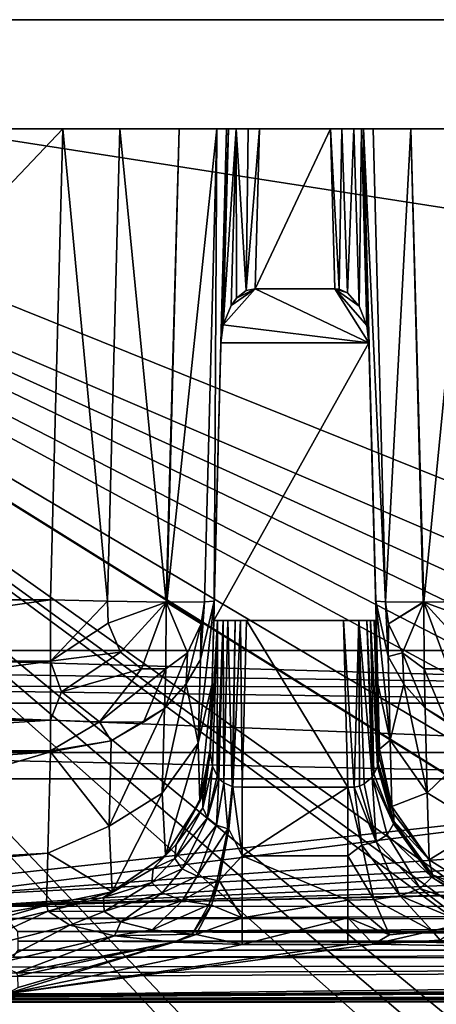
# Model space of a CAD drawing. Extents: x -300 to 300, y -89 to 0.
# Drawn here: x -292 to -288, y -9 to 0 of the extents above; entities that cross this region are included whole.
import ezdxf

# ---------------------------------------------------------------- set-up
doc = ezdxf.new("R2010")
doc.units = 0
doc.header["$MEASUREMENT"] = 0
doc.layers.add('L2', color=7, linetype='Continuous')

msp = doc.modelspace()

# ---------------------------------------------------------------- linework, layer by layer
at = {"layer": 'L2', "color": 7}
for points in [[(-299.0986, 0.000005, -35.13123), (-284.1454, -8.070941, -33.7555), (-285.6212, -8.404429, -33.69866)], [(-247.9888, 0.000005, -35.13123), (-247.9888, -7.954354, -33.77534), (-299.0986, 0.000005, -35.13123)], [(-299.0986, 0.000005, -35.13123), (-247.9888, -7.954354, -33.77534), (-282.539, -7.954354, -33.77537)], [(-299.0986, 0.000005, -35.13123), (-282.539, -7.954354, -33.77537), (-284.1454, -8.070941, -33.7555)], [(-288.1981, -9.669508, -33.48302), (-289.291, -10.59278, -33.32564), (-299.0986, 0.000005, -35.13123)], [(-299.0986, 0.000005, -35.13123), (-289.291, -10.59278, -33.32564), (-290.2089, -11.66939, -33.14213)], [(-285.6212, -8.404429, -33.69866), (-286.8748, -8.891756, -33.61559), (-299.0986, 0.000005, -35.13123)], [(-299.0986, 0.000005, -35.13123), (-286.8748, -8.891756, -33.61559), (-286.9816, -8.943523, -33.60676)], [(-299.0986, 0.000005, -35.13123), (-286.9816, -8.943523, -33.60676), (-288.1981, -9.669508, -33.48302)], [(-290.2089, -11.66939, -33.14213), (-290.9957, -12.96845, -32.9207), (-299.0986, 0.000005, -35.13123)], [(-299.0986, 0.000005, -35.13123), (-290.9957, -12.96845, -32.9207), (-291.2164, -13.43923, -32.84045)], [(-299.0986, 0.000005, -35.13123), (-291.2164, -13.43923, -32.84045), (-291.5812, -14.40486, -32.67585)], [(-291.5812, -14.40486, -32.67585), (-291.8802, -15.53663, -32.48294), (-299.0986, 0.000005, -35.13123)], [(-299.0986, 0.000005, -35.13123), (-291.8802, -15.53663, -32.48294), (-291.976, -16.05731, -32.39419)], [(-299.0838, 0.000005, 0.039224), (-247.9888, -0.000025, -34.13123), (-299.0986, 0.000005, -35.13123)], [(-299.0986, 0.000005, -35.13123), (-247.9888, -0.000025, -34.13123), (-247.9888, 0.000005, -35.13123)], [(-290.3314, -11.4127, 0.039224), (-289.3615, -10.25372, 0.039224), (-299.0838, 0.000005, 0.039224)], [(-289.3615, -10.25372, 0.039224), (-288.2224, -9.272809, 0.039224), (-299.0838, 0.000005, 0.039224)], [(-299.0838, 0.000005, 0.039224), (-288.2224, -9.272809, 0.039224), (-288.0068, -9.119953, 0.039224)], [(-299.0838, 0.000005, 0.039224), (-288.0068, -9.119953, 0.039224), (-287.0532, -8.542145, 0.039224)], [(-287.0532, -8.542145, 0.039224), (-286.1014, -8.101786, 0.039224), (-299.0838, 0.000005, 0.039224)], [(-299.0838, 0.000005, 0.039224), (-286.1014, -8.101786, 0.039224), (-285.6861, -7.945622, 0.039224)], [(-299.0838, 0.000005, 0.039224), (-285.6861, -7.945622, 0.039224), (-284.3409, -7.571573, 0.039224)], [(-281.9839, -7.332022, 0.039225), (-247.9888, 0.000005, 0.039224), (-299.0838, 0.000005, 0.039224)], [(-281.9839, -7.332022, 0.039225), (-299.0838, 0.000005, 0.039224), (-282.9214, -7.368768, 0.039224)], [(-282.9214, -7.368768, 0.039224), (-299.0838, 0.000005, 0.039224), (-284.3409, -7.571573, 0.039224)], [(-291.7233, -14.29545, 0.039224), (-291.6232, -13.97758, 0.039224), (-299.0838, 0.000005, 0.039224)], [(-299.0838, 0.000005, 0.039224), (-291.6232, -13.97758, 0.039224), (-291.0677, -12.63919, 0.039224)], [(-299.0838, 0.000005, 0.039224), (-291.0677, -12.63919, 0.039224), (-290.3314, -11.4127, 0.039224)], [(-299.0838, 0.000005, 0.039224), (-291.9765, -15.33401, 0.039224), (-291.7233, -14.29545, 0.039224)], [(-292.5826, -74.30735, 0.039224), (-289.672, -46.15238, 0.039224), (-299.0838, 0.000005, 0.039224)], [(-299.0838, 0.000005, 0.039224), (-289.672, -46.15238, 0.039224), (-292.1291, -18.56479, 0.039224)], [(-247.9888, 0.000005, 0.039224), (-246.6159, 0.000005, -33.57347), (-299.0838, 0.000005, 0.039224)], [(-299.0838, 0.000005, 0.039224), (-246.6159, 0.000005, -33.57347), (-246.769, 0.000005, -33.68888)], [(-299.0838, 0.000005, 0.039224), (-246.769, 0.000005, -33.68888), (-246.8534, 0.000005, -33.75241)], [(-246.8534, 0.000005, -33.75241), (-246.9874, 0.000005, -33.85355), (-299.0838, 0.000005, 0.039224)], [(-299.0838, 0.000005, 0.039224), (-246.9874, 0.000005, -33.85355), (-247.6488, 0.000005, -34.09877)], [(-299.0838, 0.000005, 0.039224), (-247.6488, 0.000005, -34.09877), (-247.9888, -0.000025, -34.13123)], [(-291.5259, -1.000012, -2.460776), (-295.9967, -1.000012, -2.460776), (-297.5002, -1.000012, -3.958752)], [(-290.0263, -1.000012, -3.960346), (-291.5259, -1.000012, -2.460776), (-297.5002, -1.000012, -3.958752)], [(-290.0263, -1.000012, -3.960346), (-297.5002, -1.000012, -3.958752), (-290.0263, -1.000012, -6.708674)], [(-290.0263, -1.000012, -6.708674), (-297.5002, -1.000012, -3.958752), (-297.5002, -1.000012, -10.97672)], [(-290.0263, -1.000012, -6.708674), (-297.5002, -1.000012, -10.97672), (-290.0081, -1.000012, -6.811474)], [(-290.0081, -1.000012, -6.811474), (-297.5002, -1.000012, -10.97672), (-297.4063, -1.000012, -11.49813)], [(-290.0081, -1.000012, -6.811474), (-297.4063, -1.000012, -11.49813), (-296.5074, -1.000012, -12.38509)], [(-295.9977, -1.000012, -12.47381), (-289.9376, -1.000012, -6.921535), (-296.5074, -1.000012, -12.38509)], [(-296.5074, -1.000012, -12.38509), (-289.9376, -1.000012, -6.921535), (-290.0081, -1.000012, -6.811474)], [(-295.5986, -5.773808, -31.65335), (-284.1449, -5.773808, -31.65335), (-296.0163, -1.000012, -32.46078)], [(-296.0163, -1.000012, -32.46078), (-284.1449, -5.773808, -31.65335), (-284.02, -1.000012, -32.46078)], [(-284.02, -1.000012, -32.46078), (-293.6893, -1.000012, -25.00829), (-296.0163, -1.000012, -32.46078)], [(-295.9977, -1.000012, -12.47381), (-293.7933, -1.000012, -12.47382), (-289.9376, -1.000012, -6.921535)], [(-291.5259, -1.000012, -2.460776), (-295.6196, -5.311097, -2.536026), (-295.9967, -1.000012, -2.460776)], [(-291.6389, -5.311097, -2.536026), (-295.6196, -5.311097, -2.536026), (-291.5259, -1.000012, -2.460776)], [(-289.9376, -1.000012, -6.921535), (-293.7933, -1.000012, -12.47382), (-293.6903, -1.000012, -12.49134)], [(-289.9376, -1.000012, -6.921535), (-293.6903, -1.000012, -12.49134), (-289.8269, -1.000012, -6.991234)], [(-289.8269, -1.000012, -6.991234), (-293.6903, -1.000012, -12.49134), (-293.5796, -1.000012, -12.56109)], [(-284.02, -1.000012, -32.46078), (-293.5787, -1.000012, -24.93797), (-293.6893, -1.000012, -25.00829)], [(-293.5787, -1.000012, -13.63797), (-293.5796, -1.000012, -23.86104), (-282.4388, -1.000012, -28.57978)], [(-293.5095, -1.000012, -12.67119), (-288.8609, -1.000012, -6.920223), (-293.5796, -1.000012, -12.56109)], [(-293.5796, -1.000012, -12.56109), (-288.8609, -1.000012, -6.920223), (-288.971, -1.000012, -6.990585)], [(-293.5796, -1.000012, -12.56109), (-288.971, -1.000012, -6.990585), (-289.074, -1.000012, -7.008727)], [(-289.8269, -1.000012, -6.991234), (-293.5796, -1.000012, -12.56109), (-289.7244, -1.000012, -7.00872)], [(-289.7244, -1.000012, -7.00872), (-293.5796, -1.000012, -12.56109), (-289.074, -1.000012, -7.008727)], [(-293.5796, -1.000012, -23.86104), (-293.5095, -1.000012, -23.97109), (-282.4388, -1.000012, -28.57978)], [(-293.5787, -1.000012, -13.63797), (-282.4388, -1.000012, -28.57978), (-282.3291, -1.000012, -28.50941)], [(-283.5098, -1.000012, -32.36996), (-293.5787, -1.000012, -24.93797), (-284.02, -1.000012, -32.46078)], [(-282.3291, -1.000012, -28.50941), (-282.2261, -1.000012, -28.49127), (-293.5787, -1.000012, -13.63797)], [(-293.5787, -1.000012, -13.63797), (-282.2261, -1.000012, -28.49127), (-275.776, -1.000012, -28.49127)], [(-293.5787, -1.000012, -13.63797), (-275.776, -1.000012, -28.49127), (-293.5091, -1.000012, -13.52731)], [(-282.5261, -1.000012, -30.94609), (-293.5091, -1.000012, -24.82731), (-293.5787, -1.000012, -24.93797)], [(-282.5261, -1.000012, -30.94609), (-293.5787, -1.000012, -24.93797), (-282.6157, -1.000012, -31.46345)], [(-282.6157, -1.000012, -31.46345), (-293.5787, -1.000012, -24.93797), (-283.5098, -1.000012, -32.36996)], [(-282.4388, -1.000012, -28.57978), (-293.5095, -1.000012, -23.97109), (-293.4914, -1.000012, -24.07388)], [(-293.4914, -1.000012, -12.77402), (-288.8609, -1.000012, -6.920223), (-293.5095, -1.000012, -12.67119)], [(-293.5091, -1.000012, -13.52731), (-275.776, -1.000012, -28.49127), (-264.421, -1.000012, -23.86203)], [(-293.5091, -1.000012, -13.52731), (-264.421, -1.000012, -23.86203), (-293.4914, -1.000012, -13.42418)], [(-282.5261, -1.000012, -28.79308), (-293.4914, -1.000012, -24.72419), (-293.5091, -1.000012, -24.82731)], [(-282.5261, -1.000012, -28.79308), (-293.5091, -1.000012, -24.82731), (-282.5261, -1.000012, -30.94609)], [(-293.4914, -1.000012, -13.42418), (-264.421, -1.000012, -23.86203), (-293.4914, -1.000012, -12.77402)], [(-282.4388, -1.000012, -28.57978), (-293.4914, -1.000012, -24.07388), (-282.5084, -1.000012, -28.69022)], [(-282.5084, -1.000012, -28.69022), (-293.4914, -1.000012, -24.07388), (-293.4914, -1.000012, -24.72419)], [(-282.5084, -1.000012, -28.69022), (-293.4914, -1.000012, -24.72419), (-282.5261, -1.000012, -28.79308)], [(-264.421, -1.000012, -23.86203), (-288.8609, -1.000012, -6.920223), (-293.4914, -1.000012, -12.77402)], [(-291.6389, -5.311097, -2.536026), (-291.5259, -1.000012, -2.460776), (-291.1173, -5.323107, -2.630013)], [(-291.1173, -5.323107, -2.630013), (-291.5259, -1.000012, -2.460776), (-291.0038, -1.000012, -2.554553)], [(-290.1149, -1.000012, -3.45156), (-291.0038, -1.000012, -2.554553), (-291.5259, -1.000012, -2.460776)], [(-290.1149, -1.000012, -3.45156), (-291.5259, -1.000012, -2.460776), (-290.0263, -1.000012, -3.960346)], [(-291.1173, -5.323107, -2.630013), (-291.0038, -1.000012, -2.554553), (-290.5789, -5.331183, -2.975541)], [(-290.5789, -5.331183, -2.975541), (-291.0038, -1.000012, -2.554553), (-290.4606, -1.000012, -2.904955)], [(-290.4606, -1.000012, -2.904955), (-291.0038, -1.000012, -2.554553), (-290.1149, -1.000012, -3.45156)], [(-290.5789, -5.331183, -2.975541), (-290.4606, -1.000012, -2.904955), (-290.5737, -5.331213, -2.980557)], [(-290.5737, -5.331213, -2.980557), (-290.4606, -1.000012, -2.904955), (-290.1149, -1.000012, -3.45156)], [(-290.5737, -5.331213, -2.980557), (-290.1149, -1.000012, -3.45156), (-290.2284, -5.330736, -3.527153)], [(-290.2284, -5.330736, -3.527153), (-290.1149, -1.000012, -3.45156), (-290.1393, -5.32418, -4.035799)], [(-290.1149, -1.000012, -3.45156), (-290.0263, -1.000012, -3.960346), (-290.1393, -5.32418, -4.035799)], [(-290.0263, -1.000012, -3.960346), (-290.0773, -2.956892, -6.725862), (-290.1393, -5.32418, -4.035799)], [(-290.0263, -1.000012, -3.960346), (-290.0263, -1.000012, -6.708674), (-290.0773, -2.956892, -6.725862)], [(-290.0081, -1.000012, -6.811474), (-290.0568, -2.794767, -6.822809), (-290.0773, -2.956892, -6.725862)], [(-290.0081, -1.000012, -6.811474), (-290.0773, -2.956892, -6.725862), (-290.0263, -1.000012, -6.708674)], [(-289.9376, -1.000012, -6.921535), (-290.0568, -2.794767, -6.822809), (-290.0081, -1.000012, -6.811474)], [(-289.9376, -1.000012, -6.921535), (-289.9848, -2.615626, -6.930901), (-290.0568, -2.794767, -6.822809)], [(-289.9376, -1.000012, -6.921535), (-289.9357, -2.550388, -6.97032), (-289.9848, -2.615626, -6.930901)], [(-289.8474, -2.480502, -7.010092), (-289.9357, -2.550388, -6.97032), (-289.9376, -1.000012, -6.921535)], [(-289.9376, -1.000012, -6.921535), (-289.8269, -1.000012, -6.991234), (-289.8474, -2.480502, -7.010092)], [(-289.8474, -2.480502, -7.010092), (-289.8269, -1.000012, -6.991234), (-289.7244, -1.000012, -7.00872)], [(-289.8474, -2.480502, -7.010092), (-289.7244, -1.000012, -7.00872), (-289.7645, -2.46417, -7.021504)], [(-289.0354, -2.46417, -7.021504), (-289.7645, -2.46417, -7.021504), (-289.074, -1.000012, -7.008727)], [(-289.074, -1.000012, -7.008727), (-289.7645, -2.46417, -7.021504), (-289.7244, -1.000012, -7.00872)], [(-289.0354, -2.46417, -7.021504), (-289.074, -1.000012, -7.008727), (-288.9939, -2.467806, -7.018645)], [(-288.9939, -2.467806, -7.018645), (-289.074, -1.000012, -7.008727), (-288.971, -1.000012, -6.990585)], [(-288.9939, -2.467806, -7.018645), (-288.971, -1.000012, -6.990585), (-288.92, -2.499605, -6.99908)], [(-288.92, -2.499605, -6.99908), (-288.971, -1.000012, -6.990585), (-288.8609, -1.000012, -6.920223)], [(-288.92, -2.499605, -6.99908), (-288.8609, -1.000012, -6.920223), (-288.8113, -2.622391, -6.926766)], [(-288.8113, -2.622391, -6.926766), (-288.8609, -1.000012, -6.920223), (-288.7912, -1.000012, -6.809777)], [(-264.421, -1.000012, -23.86203), (-288.7912, -1.000012, -6.809777), (-288.8609, -1.000012, -6.920223)], [(-288.8113, -2.622391, -6.926766), (-288.7912, -1.000012, -6.809777), (-288.7426, -2.798999, -6.820297)], [(-288.7426, -2.798999, -6.820297), (-288.7912, -1.000012, -6.809777), (-288.7736, -1.000012, -6.706912)], [(-288.7736, -1.000012, -6.706912), (-288.7912, -1.000012, -6.809777), (-264.421, -1.000012, -23.86203)], [(-288.7426, -2.798999, -6.820297), (-288.7736, -1.000012, -6.706912), (-288.7226, -2.956892, -6.725862)], [(-288.6606, -5.32418, -4.035798), (-288.7226, -2.956892, -6.725862), (-288.7736, -1.000012, -3.96035)], [(-288.7736, -1.000012, -3.96035), (-288.7226, -2.956892, -6.725862), (-288.7736, -1.000012, -6.706912)], [(-288.5714, -5.330736, -3.527157), (-288.6606, -5.32418, -4.035798), (-288.7736, -1.000012, -3.96035)], [(-288.7736, -1.000012, -3.96035), (-288.6849, -1.000012, -3.451564), (-288.5714, -5.330736, -3.527157)], [(-288.7736, -1.000012, -3.96035), (-288.7736, -1.000012, -6.706912), (-264.421, -1.000012, -23.86203)], [(-288.7736, -1.000012, -3.96035), (-264.421, -1.000012, -23.86203), (-288.6849, -1.000012, -3.451564)], [(-288.5714, -5.330736, -3.527157), (-288.6849, -1.000012, -3.451564), (-288.3397, -1.000012, -2.904959)], [(-288.3397, -1.000012, -2.904959), (-288.6849, -1.000012, -3.451564), (-287.7961, -1.000012, -2.554556)], [(-287.7961, -1.000012, -2.554556), (-288.6849, -1.000012, -3.451564), (-264.421, -1.000012, -23.86203)], [(-288.5714, -5.330736, -3.527157), (-288.3397, -1.000012, -2.904959), (-288.2262, -5.331213, -2.980561)], [(-287.7961, -1.000012, -2.554556), (-288.2209, -5.331183, -2.975541), (-288.3397, -1.000012, -2.904959)], [(-288.2262, -5.331213, -2.980561), (-288.3397, -1.000012, -2.904959), (-288.2209, -5.331183, -2.975541)], [(-287.7961, -1.000012, -2.554556), (-287.6831, -5.323107, -2.630016), (-288.2209, -5.331183, -2.975541)], [(-288.7226, -2.956892, -6.725862), (-290.0568, -2.794767, -6.822809), (-289.7645, -2.46417, -7.021504)], [(-289.7645, -2.46417, -7.021504), (-290.0568, -2.794767, -6.822809), (-289.9848, -2.615626, -6.930901)], [(-289.7645, -2.46417, -7.021504), (-289.9848, -2.615626, -6.930901), (-289.9357, -2.550388, -6.97032)], [(-289.9357, -2.550388, -6.97032), (-289.8474, -2.480502, -7.010092), (-289.7645, -2.46417, -7.021504)], [(-289.0354, -2.46417, -7.021504), (-288.7226, -2.956892, -6.725862), (-289.7645, -2.46417, -7.021504)], [(-288.7426, -2.798999, -6.820297), (-288.7226, -2.956892, -6.725862), (-289.0354, -2.46417, -7.021504)], [(-288.9939, -2.467806, -7.018645), (-288.92, -2.499605, -6.99908), (-289.0354, -2.46417, -7.021504)], [(-289.0354, -2.46417, -7.021504), (-288.92, -2.499605, -6.99908), (-288.8113, -2.622391, -6.926766)], [(-289.0354, -2.46417, -7.021504), (-288.8113, -2.622391, -6.926766), (-288.7426, -2.798999, -6.820297)], [(-288.7226, -2.956892, -6.725862), (-290.0773, -2.956892, -6.725862), (-290.0568, -2.794767, -6.822809)], [(-288.7226, -2.956892, -6.725862), (-288.6558, -5.500014, -5.2), (-290.144, -5.500014, -5.2)], [(-290.144, -5.500014, -5.2), (-290.0773, -2.956892, -6.725862), (-288.7226, -2.956892, -6.725862)], [(-290.1393, -5.32418, -4.035799), (-290.0773, -2.956892, -6.725862), (-290.144, -5.500014, -5.2)], [(-288.6606, -5.32418, -4.035798), (-288.6558, -5.500014, -5.2), (-288.7226, -2.956892, -6.725862)], [(-291.6389, -5.873765, -2.656211), (-295.6196, -5.873765, -2.656211), (-291.6389, -5.311097, -2.536026)], [(-291.6389, -5.311097, -2.536026), (-295.6196, -5.873765, -2.656211), (-295.6196, -5.311097, -2.536026)], [(-291.6389, -5.873765, -2.656211), (-291.6389, -5.311097, -2.536026), (-291.1173, -5.323107, -2.630013)], [(-291.1111, -5.524243, -2.652282), (-291.6389, -5.873765, -2.656211), (-291.1173, -5.323107, -2.630013)], [(-291.1111, -5.524243, -2.652282), (-291.1173, -5.323107, -2.630013), (-290.5789, -5.331183, -2.975541)], [(-290.9976, -5.789782, -2.777265), (-291.1111, -5.524243, -2.652282), (-290.5789, -5.331183, -2.975541)], [(-290.9976, -5.789782, -2.777265), (-290.5789, -5.331183, -2.975541), (-290.8064, -5.942161, -2.975201)], [(-290.5837, -5.944068, -3.197701), (-290.8064, -5.942161, -2.975201), (-290.5789, -5.331183, -2.975541)], [(-290.3848, -5.795116, -3.390373), (-290.5837, -5.944068, -3.197701), (-290.5789, -5.331183, -2.975541)], [(-290.2575, -5.531664, -3.506115), (-290.3848, -5.795116, -3.390373), (-290.5789, -5.331183, -2.975541)], [(-290.5737, -5.331213, -2.980557), (-290.2575, -5.531664, -3.506115), (-290.5789, -5.331183, -2.975541)], [(-290.2284, -5.330736, -3.527153), (-290.2575, -5.531664, -3.506115), (-290.5737, -5.331213, -2.980557)], [(-290.1393, -5.32418, -4.035799), (-290.1593, -6.080146, -6.449081), (-290.2852, -6.624396, -6.295986)], [(-290.2852, -6.624396, -6.295986), (-290.2651, -5.85788, -3.84915), (-290.1393, -5.32418, -4.035799)], [(-290.1393, -5.32418, -4.035799), (-290.2651, -5.85788, -3.84915), (-290.2284, -5.330736, -3.527153)], [(-290.2284, -5.330736, -3.527153), (-290.2651, -5.85788, -3.84915), (-290.2575, -5.531664, -3.506115)], [(-290.1393, -5.32418, -4.035799), (-290.144, -5.500014, -5.2), (-290.1593, -6.080146, -6.449081)], [(-288.5276, -6.595487, -6.304158), (-288.6406, -6.080146, -6.449077), (-288.6606, -5.32418, -4.035798)], [(-288.6606, -5.32418, -4.035798), (-288.5476, -5.829538, -3.859116), (-288.5276, -6.595487, -6.304158)], [(-288.6606, -5.32418, -4.035798), (-288.5714, -5.330707, -3.527157), (-288.5476, -5.829538, -3.859116)], [(-288.6406, -6.080146, -6.449077), (-288.6558, -5.500014, -5.2), (-288.6606, -5.32418, -4.035798)], [(-288.2262, -5.331213, -2.980561), (-288.5428, -5.531693, -3.50611), (-288.5714, -5.330707, -3.527157)], [(-288.5476, -5.829538, -3.859116), (-288.5714, -5.330707, -3.527157), (-288.5428, -5.531693, -3.50611)], [(-288.2209, -5.331183, -2.975541), (-288.5428, -5.531693, -3.50611), (-288.2262, -5.331213, -2.980561)], [(-288.4155, -5.795146, -3.39036), (-288.5428, -5.531693, -3.50611), (-288.2209, -5.331183, -2.975541)], [(-288.2162, -5.944098, -3.197683), (-288.4155, -5.795146, -3.39036), (-288.2209, -5.331183, -2.975541)], [(-287.6831, -5.323107, -2.630016), (-287.6888, -5.524213, -2.652276), (-288.2209, -5.331183, -2.975541)], [(-288.2162, -5.944098, -3.197683), (-288.2209, -5.331183, -2.975541), (-287.9935, -5.942131, -2.975183)], [(-287.8023, -5.789782, -2.777251), (-288.2209, -5.331183, -2.975541), (-287.6888, -5.524213, -2.652276)], [(-287.9935, -5.942131, -2.975183), (-288.2209, -5.331183, -2.975541), (-287.8023, -5.789782, -2.777251)], [(-290.9976, -5.789782, -2.777265), (-291.6389, -5.873765, -2.656211), (-291.1111, -5.524243, -2.652282)], [(-290.2651, -5.85788, -3.84915), (-290.3958, -6.081487, -3.770244), (-290.2575, -5.531664, -3.506115)], [(-290.2575, -5.531664, -3.506115), (-290.3958, -6.081487, -3.770244), (-290.3848, -5.795116, -3.390373)], [(-290.175, -6.706531, -8.895079), (-290.144, -5.500014, -8.844125), (-290.1092, -5.499865, -8.984608)], [(-290.175, -6.706531, -8.895079), (-290.1092, -5.499865, -8.984608), (-290.1564, -6.832714, -8.993083)], [(-290.175, -6.679172, -8.874992), (-290.144, -5.500014, -8.844125), (-290.175, -6.706531, -8.895079)], [(-290.1593, -6.080146, -6.449081), (-290.144, -5.500014, -8.844125), (-290.175, -6.679172, -8.874992)], [(-290.1593, -6.080146, -6.449081), (-290.144, -5.500014, -5.2), (-290.144, -5.500014, -8.844125)], [(-290.1564, -6.832714, -8.993083), (-290.1092, -5.499865, -8.984608), (-290.1135, -6.923879, -9.071177)], [(-289.9485, -5.499924, -9.125267), (-290.0139, -5.499835, -9.091429), (-290.144, -5.500014, -5.2)], [(-290.144, -5.500014, -5.2), (-290.0139, -5.499835, -9.091429), (-290.0572, -5.499835, -9.055186)], [(-290.144, -5.500014, -5.2), (-290.0572, -5.499835, -9.055186), (-290.144, -5.500014, -8.844125)], [(-290.144, -5.500014, -8.844125), (-290.0572, -5.499835, -9.055186), (-290.1092, -5.499865, -8.984608)], [(-290.144, -5.500014, -5.2), (-289.8989, -5.499984, -9.138954), (-289.9485, -5.499924, -9.125267)], [(-290.144, -5.500014, -5.2), (-289.8441, -5.500014, -9.144022), (-289.8989, -5.499984, -9.138954)], [(-288.6558, -5.500014, -5.2), (-289.8441, -5.500014, -9.144022), (-290.144, -5.500014, -5.2)], [(-290.0572, -5.499835, -9.055186), (-290.0963, -6.946469, -9.09194), (-290.1135, -6.923879, -9.071177)], [(-290.0572, -5.499835, -9.055186), (-290.1135, -6.923879, -9.071177), (-290.1092, -5.499865, -8.984608)], [(-290.0506, -6.987298, -9.131822), (-290.0963, -6.946469, -9.09194), (-290.0572, -5.499835, -9.055186)], [(-290.0139, -5.499835, -9.091429), (-290.0506, -6.987298, -9.131822), (-290.0572, -5.499835, -9.055186)], [(-290.0139, -5.499835, -9.091429), (-289.9757, -7.020528, -9.169406), (-290.0506, -6.987298, -9.131822)], [(-289.9485, -5.499924, -9.125267), (-289.9757, -7.020528, -9.169406), (-290.0139, -5.499835, -9.091429)], [(-289.9485, -5.499924, -9.125267), (-289.9686, -7.022227, -9.171773), (-289.9757, -7.020528, -9.169406)], [(-289.8989, -5.499984, -9.138954), (-289.9686, -7.022227, -9.171773), (-289.9485, -5.499924, -9.125267)], [(-289.8989, -5.499984, -9.138954), (-289.8842, -7.025118, -9.183958), (-289.9686, -7.022227, -9.171773)], [(-289.8441, -5.500014, -9.144022), (-289.8842, -7.025118, -9.183958), (-289.8989, -5.499984, -9.138954)], [(-289.8842, -7.025118, -9.183958), (-289.8441, -5.500014, -9.144022), (-288.9162, -7.025118, -9.183956)], [(-288.6739, -5.499924, -8.945877), (-288.7088, -5.499835, -9.013787), (-289.8441, -5.500014, -9.144022)], [(-289.8441, -5.500014, -9.144022), (-288.7088, -5.499835, -9.013787), (-288.7426, -5.499835, -9.055191)], [(-289.8441, -5.500014, -9.144022), (-288.7426, -5.499835, -9.055191), (-288.9558, -5.500014, -9.144022)], [(-289.8441, -5.500014, -9.144022), (-288.6611, -5.499984, -8.899041), (-288.6739, -5.499924, -8.945877)], [(-289.8441, -5.500014, -9.144022), (-288.6558, -5.500014, -8.844125), (-288.6611, -5.499984, -8.899041)], [(-288.9162, -7.025118, -9.183956), (-289.8441, -5.500014, -9.144022), (-288.9558, -5.500014, -9.144022)], [(-288.6558, -5.500014, -5.2), (-288.6558, -5.500014, -8.844125), (-289.8441, -5.500014, -9.144022)], [(-288.9558, -5.500014, -9.144022), (-288.7426, -5.499835, -9.055191), (-288.8156, -5.499865, -9.109094)], [(-288.8585, -7.02628, -9.178479), (-288.9558, -5.500014, -9.144022), (-288.8156, -5.499865, -9.109094)], [(-288.9162, -7.025118, -9.183956), (-288.9558, -5.500014, -9.144022), (-288.8585, -7.02628, -9.178479)], [(-288.8585, -7.02628, -9.178479), (-288.8156, -5.499865, -9.109094), (-288.8103, -7.016773, -9.164521)], [(-288.7426, -5.499835, -9.055191), (-288.694, -6.934489, -9.080846), (-288.8156, -5.499865, -9.109094)], [(-288.8156, -5.499865, -9.109094), (-288.694, -6.934489, -9.080846), (-288.765, -6.997133, -9.142124)], [(-288.8103, -7.016773, -9.164521), (-288.8156, -5.499865, -9.109094), (-288.765, -6.997133, -9.142124)], [(-288.7088, -5.499835, -9.013787), (-288.6763, -6.908203, -9.057161), (-288.7426, -5.499835, -9.055191)], [(-288.7426, -5.499835, -9.055191), (-288.6763, -6.908203, -9.057161), (-288.694, -6.934489, -9.080846)], [(-288.6739, -5.499924, -8.945877), (-288.6372, -6.809617, -8.974396), (-288.7088, -5.499835, -9.013787)], [(-288.7088, -5.499835, -9.013787), (-288.6372, -6.809617, -8.974396), (-288.6387, -6.81373, -8.977699)], [(-288.6387, -6.81373, -8.977699), (-288.6449, -6.836529, -8.996199), (-288.7088, -5.499835, -9.013787)], [(-288.7088, -5.499835, -9.013787), (-288.6449, -6.836529, -8.996199), (-288.6763, -6.908203, -9.057161)], [(-288.6611, -5.499984, -8.899041), (-288.6272, -6.747092, -8.925564), (-288.6739, -5.499924, -8.945877)], [(-288.6739, -5.499924, -8.945877), (-288.6272, -6.747092, -8.925564), (-288.6372, -6.809617, -8.974396)], [(-288.6558, -5.500014, -8.844125), (-288.6253, -6.679172, -8.875002), (-288.6611, -5.499984, -8.899041)], [(-288.6611, -5.499984, -8.899041), (-288.6253, -6.679172, -8.875002), (-288.6272, -6.747092, -8.925564)], [(-288.6253, -6.679172, -8.875002), (-288.6558, -5.500014, -8.844125), (-288.6406, -6.080146, -6.449077)], [(-288.6406, -6.080146, -6.449077), (-288.6558, -5.500014, -8.844125), (-288.6558, -5.500014, -5.2)], [(-288.5476, -5.829538, -3.859116), (-288.5428, -5.531693, -3.50611), (-288.4155, -5.795146, -3.39036)], [(-284.1449, -6.107415, -31.55609), (-284.1449, -5.773808, -31.65335), (-295.5986, -5.773808, -31.65335)], [(-295.5986, -5.947764, -31.61315), (-284.1449, -6.107415, -31.55609), (-295.5986, -5.773808, -31.65335)], [(-290.9976, -5.789782, -2.777265), (-291.5378, -6.153012, -2.81673), (-291.6389, -5.873765, -2.656211)], [(-290.8064, -5.942161, -2.975201), (-291.5378, -6.153012, -2.81673), (-290.9976, -5.789782, -2.777265)], [(-290.3848, -5.795116, -3.390373), (-290.3958, -6.081487, -3.770244), (-290.5961, -6.306166, -3.690335)], [(-290.5961, -6.306166, -3.690335), (-290.5837, -5.944068, -3.197701), (-290.3848, -5.795116, -3.390373)], [(-290.2852, -6.624396, -6.295986), (-290.3958, -6.081487, -3.770244), (-290.2651, -5.85788, -3.84915)], [(-288.4155, -5.795146, -3.39036), (-288.4036, -6.082142, -3.770015), (-288.5476, -5.829538, -3.859116)], [(-288.5276, -6.595487, -6.304158), (-288.5476, -5.829538, -3.859116), (-288.4036, -6.082142, -3.770015)], [(-288.2162, -5.944098, -3.197683), (-288.2085, -6.302054, -3.691806), (-288.4155, -5.795146, -3.39036)], [(-288.4155, -5.795146, -3.39036), (-288.2085, -6.302054, -3.691806), (-288.4036, -6.082142, -3.770015)], [(-291.6389, -6.412143, -3.046189), (-295.6196, -6.412143, -3.046189), (-291.6389, -5.873765, -2.656211)], [(-291.6389, -5.873765, -2.656211), (-295.6196, -6.412143, -3.046189), (-295.6196, -5.873765, -2.656211)], [(-295.5986, -6.101812, -31.55845), (-284.1449, -6.107415, -31.55609), (-295.5986, -5.947764, -31.61315)], [(-291.6389, -5.873765, -2.656211), (-291.5378, -6.153012, -2.81673), (-291.6389, -6.412143, -3.046189)], [(-290.8064, -5.942161, -2.975201), (-291.1912, -6.428952, -3.175211), (-291.5378, -6.153012, -2.81673)], [(-290.5837, -5.944068, -3.197701), (-291.1912, -6.428952, -3.175211), (-290.8064, -5.942161, -2.975201)], [(-290.5837, -5.944068, -3.197701), (-290.7882, -6.432469, -3.57818), (-291.1912, -6.428952, -3.175211)], [(-290.5961, -6.306166, -3.690335), (-290.7882, -6.432469, -3.57818), (-290.5837, -5.944068, -3.197701)], [(-287.9935, -5.942131, -2.975183), (-288.0116, -6.432469, -3.578149), (-288.2162, -5.944098, -3.197683)], [(-288.2162, -5.944098, -3.197683), (-288.0116, -6.432469, -3.578149), (-288.2085, -6.302054, -3.691806)], [(-295.5986, -6.258214, -31.48217), (-284.1449, -6.258214, -31.48217), (-295.5986, -6.101812, -31.55845)], [(-295.5986, -6.101812, -31.55845), (-284.1449, -6.258214, -31.48217), (-284.1449, -6.107415, -31.55609)], [(-290.6161, -7.081593, -6.165722), (-290.5961, -6.306166, -3.690335), (-290.3958, -6.081487, -3.770244)], [(-290.6161, -7.081593, -6.165722), (-290.3958, -6.081487, -3.770244), (-290.2852, -6.624396, -6.295986)], [(-290.2699, -7.156635, -8.771931), (-290.2852, -6.624396, -6.295986), (-290.1593, -6.080146, -6.449081)], [(-290.2699, -7.156635, -8.771931), (-290.1593, -6.080146, -6.449081), (-290.175, -6.679172, -8.874992)], [(-288.5276, -6.595487, -6.304158), (-288.6253, -6.679172, -8.875002), (-288.6406, -6.080146, -6.449077)], [(-288.5276, -6.595487, -6.304158), (-288.4036, -6.082142, -3.770015), (-288.188, -7.077391, -6.166926)], [(-288.188, -7.077391, -6.166926), (-288.4036, -6.082142, -3.770015), (-288.2085, -6.302054, -3.691806)], [(-291.6389, -6.412143, -3.046189), (-291.5378, -6.153012, -2.81673), (-291.1912, -6.428952, -3.175211)], [(-295.5986, -6.7082, -31.09458), (-284.1449, -6.7082, -31.09458), (-295.5986, -6.258214, -31.48217)], [(-295.5986, -6.258214, -31.48217), (-284.1449, -6.7082, -31.09458), (-284.1449, -6.258214, -31.48217)], [(-291.1025, -7.38361, -6.077713), (-291.082, -6.602133, -3.583037), (-290.5961, -6.306166, -3.690335)], [(-291.1025, -7.38361, -6.077713), (-290.5961, -6.306166, -3.690335), (-290.6161, -7.081593, -6.165722)], [(-291.082, -6.602133, -3.583037), (-290.7882, -6.432469, -3.57818), (-290.5961, -6.306166, -3.690335)], [(-288.188, -7.077391, -6.166926), (-288.2085, -6.302054, -3.691806), (-287.6993, -6.609018, -3.580476)], [(-288.2085, -6.302054, -3.691806), (-288.0116, -6.432469, -3.578149), (-287.6993, -6.609018, -3.580476)], [(-291.6389, -6.693656, -3.520571), (-295.6196, -6.667281, -3.453516), (-291.6389, -6.412143, -3.046189)], [(-291.6389, -6.412143, -3.046189), (-295.6196, -6.667281, -3.453516), (-295.6196, -6.412143, -3.046189)], [(-291.6389, -6.412143, -3.046189), (-291.1912, -6.428952, -3.175211), (-291.6389, -6.693656, -3.520571)], [(-291.6389, -6.693656, -3.520571), (-291.1912, -6.428952, -3.175211), (-291.082, -6.602133, -3.583037)], [(-290.7882, -6.432469, -3.57818), (-291.082, -6.602133, -3.583037), (-291.1912, -6.428952, -3.175211)], [(-291.6389, -6.693656, -3.520571), (-295.6196, -6.701762, -3.543342), (-295.6196, -6.667281, -3.453516)], [(-291.6389, -6.693656, -3.520571), (-291.082, -6.602133, -3.583037), (-291.6389, -6.701762, -3.543342)], [(-291.6389, -6.701762, -3.543342), (-291.082, -6.602133, -3.583037), (-291.1025, -7.38361, -6.077713)], [(-290.5846, -7.64891, -8.664457), (-290.6161, -7.081593, -6.165722), (-290.2852, -6.624396, -6.295986)], [(-290.5846, -7.64891, -8.664457), (-290.2852, -6.624396, -6.295986), (-290.2699, -7.156635, -8.771931)], [(-288.5113, -7.202382, -8.762014), (-288.6253, -6.679172, -8.875002), (-288.5276, -6.595487, -6.304158)], [(-288.5113, -7.202382, -8.762014), (-288.5276, -6.595487, -6.304158), (-288.188, -7.077391, -6.166926)], [(-287.6993, -6.609018, -3.580476), (-287.6788, -7.390643, -6.075611), (-288.188, -7.077391, -6.166926)], [(-291.6389, -6.701762, -3.543342), (-295.6196, -6.701762, -3.543342), (-291.6389, -6.693656, -3.520571)], [(-291.6389, -6.701762, -3.543342), (-295.5957, -6.982202, -4.378064), (-295.6196, -6.701762, -3.543342)], [(-295.5986, -6.949241, -30.64085), (-284.1449, -6.949271, -30.64085), (-295.5986, -6.7082, -31.09458)], [(-295.5986, -6.7082, -31.09458), (-284.1449, -6.949271, -30.64085), (-284.1449, -6.7082, -31.09458)], [(-291.6389, -6.701762, -3.543342), (-295.5223, -7.853592, -7.454673), (-295.5957, -6.982202, -4.378064)], [(-291.6623, -7.631446, -6.580635), (-295.5223, -7.853592, -7.454673), (-291.6389, -6.701762, -3.543342)], [(-291.1025, -7.38361, -6.077713), (-291.6623, -7.631446, -6.580635), (-291.6389, -6.701762, -3.543342)], [(-290.175, -6.679172, -8.874992), (-290.2423, -7.08651, -8.818607), (-290.2699, -7.156635, -8.771931)], [(-290.2423, -7.08651, -8.818607), (-290.175, -6.706531, -8.895079), (-290.2427, -7.214392, -8.952871)], [(-290.175, -6.706531, -8.895079), (-290.1564, -6.832714, -8.993083), (-290.2427, -7.214392, -8.952871)], [(-290.175, -6.679172, -8.874992), (-290.175, -6.706531, -8.895079), (-290.2423, -7.08651, -8.818607)], [(-288.4956, -7.270689, -8.838008), (-288.6372, -6.809617, -8.974396), (-288.6272, -6.747092, -8.925564)], [(-288.5113, -7.202382, -8.762014), (-288.6272, -6.747092, -8.925564), (-288.6253, -6.679172, -8.875002)], [(-288.5113, -7.202382, -8.762014), (-288.4956, -7.270689, -8.838008), (-288.6272, -6.747092, -8.925564)], [(-290.2427, -7.214392, -8.952871), (-290.1564, -6.832714, -8.993083), (-290.1998, -7.307733, -9.069738)], [(-290.1135, -6.923879, -9.071177), (-290.1998, -7.307733, -9.069738), (-290.1564, -6.832714, -8.993083)], [(-288.4989, -7.361914, -8.953825), (-288.6763, -6.908203, -9.057161), (-288.6449, -6.836529, -8.996199)], [(-288.4989, -7.361914, -8.953825), (-288.6449, -6.836529, -8.996199), (-288.6387, -6.81373, -8.977699)], [(-288.4956, -7.270689, -8.838008), (-288.6387, -6.81373, -8.977699), (-288.6372, -6.809617, -8.974396)], [(-288.6387, -6.81373, -8.977699), (-288.4947, -7.338549, -8.922469), (-288.4989, -7.361914, -8.953825)], [(-288.4947, -7.338549, -8.922469), (-288.6387, -6.81373, -8.977699), (-288.4956, -7.270689, -8.838008)], [(-290.0963, -6.946469, -9.09194), (-290.1998, -7.307733, -9.069738), (-290.1135, -6.923879, -9.071177)], [(-288.694, -6.934489, -9.080846), (-288.6563, -7.525916, -9.215043), (-288.765, -6.997133, -9.142124)], [(-288.694, -6.934489, -9.080846), (-288.6763, -6.908203, -9.057161), (-288.4989, -7.361914, -8.953825)], [(-288.4989, -7.361914, -8.953825), (-288.5562, -7.463152, -9.105112), (-288.694, -6.934489, -9.080846)], [(-288.694, -6.934489, -9.080846), (-288.5562, -7.463152, -9.105112), (-288.6563, -7.525916, -9.215043)], [(-293.3722, -7.970567, -26.9687), (-284.1449, -6.949271, -30.64085), (-295.5986, -6.949241, -30.64085)], [(-292.7633, -8.029307, -26.70988), (-284.1449, -6.949271, -30.64085), (-293.3722, -7.970567, -26.9687)], [(-292.7633, -8.029307, -26.70988), (-284.1569, -7.403548, -29.16172), (-284.1449, -6.949271, -30.64085)], [(-290.0963, -6.946469, -9.09194), (-290.1192, -7.373298, -9.164843), (-290.1998, -7.307733, -9.069738)], [(-290.0506, -6.987298, -9.131822), (-290.1192, -7.373298, -9.164843), (-290.0963, -6.946469, -9.09194)], [(-290.0506, -6.987298, -9.131822), (-290.0148, -7.408077, -9.224429), (-290.1192, -7.373298, -9.164843)], [(-289.9757, -7.020528, -9.169406), (-290.0148, -7.408077, -9.224429), (-290.0506, -6.987298, -9.131822)], [(-289.9757, -7.020528, -9.169406), (-290.0043, -7.409895, -9.228125), (-290.0148, -7.408077, -9.224429)], [(-289.9686, -7.022227, -9.171773), (-290.0043, -7.409895, -9.228125), (-289.9757, -7.020528, -9.169406)], [(-289.9686, -7.022227, -9.171773), (-289.8842, -7.655228, -9.341095), (-290.0043, -7.409895, -9.228125)], [(-289.8842, -7.025118, -9.183958), (-289.8842, -7.655228, -9.341095), (-289.9686, -7.022227, -9.171773)], [(-289.8842, -7.655228, -9.341095), (-289.8842, -7.025118, -9.183958), (-288.9162, -7.025118, -9.183956)], [(-288.9162, -7.655228, -9.341095), (-289.8842, -7.655228, -9.341095), (-288.9162, -7.025118, -9.183956)], [(-288.9162, -7.655228, -9.341095), (-288.9162, -7.025118, -9.183956), (-288.787, -7.557447, -9.280905)], [(-288.787, -7.557447, -9.280905), (-288.9162, -7.025118, -9.183956), (-288.8585, -7.02628, -9.178479)], [(-288.6563, -7.525916, -9.215043), (-288.8585, -7.02628, -9.178479), (-288.8103, -7.016773, -9.164521)], [(-288.787, -7.557447, -9.280905), (-288.8585, -7.02628, -9.178479), (-288.6563, -7.525916, -9.215043)], [(-288.6563, -7.525916, -9.215043), (-288.8103, -7.016773, -9.164521), (-288.765, -6.997133, -9.142124)], [(-291.0743, -7.984812, -8.589578), (-291.1025, -7.38361, -6.077713), (-290.6161, -7.081593, -6.165722)], [(-291.0743, -7.984812, -8.589578), (-290.6161, -7.081593, -6.165722), (-290.5846, -7.64891, -8.664457)], [(-290.2699, -7.156635, -8.771931), (-290.2423, -7.08651, -8.818607), (-290.4874, -7.549609, -8.73501)], [(-290.2423, -7.08651, -8.818607), (-290.2427, -7.214392, -8.952871), (-290.4874, -7.549609, -8.73501)], [(-288.188, -7.077391, -6.166926), (-288.1723, -7.691766, -8.655019), (-288.5113, -7.202382, -8.762014)], [(-288.188, -7.077391, -6.166926), (-287.6788, -7.390643, -6.075611), (-288.1723, -7.691766, -8.655019)], [(-290.2699, -7.156635, -8.771931), (-290.4874, -7.549609, -8.73501), (-290.5846, -7.64891, -8.664457)], [(-288.1723, -7.691766, -8.655019), (-288.4956, -7.270689, -8.838008), (-288.5113, -7.202382, -8.762014)], [(-290.4874, -7.549609, -8.73501), (-290.2427, -7.214392, -8.952871), (-290.4998, -7.678534, -8.965313)], [(-290.2427, -7.214392, -8.952871), (-290.1998, -7.307733, -9.069738), (-290.4998, -7.678534, -8.965313)], [(-288.1723, -7.691766, -8.655019), (-288.4947, -7.338549, -8.922469), (-288.4956, -7.270689, -8.838008)], [(-291.6623, -7.631446, -6.580635), (-291.1025, -7.38361, -6.077713), (-291.0743, -7.984812, -8.589578)], [(-290.4998, -7.678534, -8.965313), (-290.1998, -7.307733, -9.069738), (-290.4316, -7.774139, -9.171007)], [(-290.1998, -7.307733, -9.069738), (-290.1192, -7.373298, -9.164843), (-290.4316, -7.774139, -9.171007)], [(-290.4316, -7.774139, -9.171007), (-290.1192, -7.373298, -9.164843), (-290.2942, -7.842387, -9.340561)], [(-290.0148, -7.408077, -9.224429), (-290.2942, -7.842387, -9.340561), (-290.1192, -7.373298, -9.164843)], [(-288.1475, -7.851506, -9.004078), (-288.5562, -7.463152, -9.105112), (-288.4989, -7.361914, -8.953825)], [(-288.1404, -7.827843, -8.946725), (-288.4989, -7.361914, -8.953825), (-288.4947, -7.338549, -8.922469)], [(-288.1475, -7.851506, -9.004078), (-288.4989, -7.361914, -8.953825), (-288.1404, -7.827843, -8.946725)], [(-288.1404, -7.827843, -8.946725), (-288.4947, -7.338549, -8.922469), (-288.1723, -7.691766, -8.655019)], [(-288.1723, -7.691766, -8.655019), (-287.6788, -7.390643, -6.075611), (-287.6626, -8.009995, -8.583823)], [(-284.0458, -7.587398, -28.50164), (-284.1569, -7.403548, -29.16172), (-292.7633, -8.029307, -26.70988)], [(-290.113, -7.87964, -9.44718), (-290.2942, -7.842387, -9.340561), (-290.0148, -7.408077, -9.224429)], [(-290.0043, -7.409895, -9.228125), (-290.113, -7.87964, -9.44718), (-290.0148, -7.408077, -9.224429)], [(-290.0944, -7.881696, -9.453777), (-290.113, -7.87964, -9.44718), (-290.0043, -7.409895, -9.228125)], [(-289.8842, -7.655228, -9.341095), (-290.0944, -7.881696, -9.453777), (-290.0043, -7.409895, -9.228125)], [(-288.2524, -7.955218, -9.281866), (-288.6563, -7.525916, -9.215043), (-288.5562, -7.463152, -9.105112)], [(-288.2524, -7.955218, -9.281866), (-288.5562, -7.463152, -9.105112), (-288.1475, -7.851506, -9.004078)], [(-290.4874, -7.549609, -8.73501), (-290.6995, -7.769699, -8.700873), (-290.5846, -7.64891, -8.664457)], [(-290.4874, -7.549609, -8.73501), (-290.4998, -7.678534, -8.965313), (-290.6995, -7.769699, -8.700873)], [(-288.6778, -8.055533, -9.606112), (-288.9162, -7.655228, -9.341095), (-288.787, -7.557447, -9.280905)], [(-288.4374, -8.020992, -9.484515), (-288.787, -7.557447, -9.280905), (-288.6563, -7.525916, -9.215043)], [(-288.6778, -8.055533, -9.606112), (-288.787, -7.557447, -9.280905), (-288.4374, -8.020992, -9.484515)], [(-288.4374, -8.020992, -9.484515), (-288.6563, -7.525916, -9.215043), (-288.2524, -7.955218, -9.281866)], [(-291.6623, -7.631446, -6.580635), (-295.5104, -7.993335, -8.048518), (-295.5223, -7.853592, -7.454673)], [(-291.6742, -8.106465, -8.560086), (-295.5104, -7.993335, -8.048518), (-291.6623, -7.631446, -6.580635)], [(-292.3427, -8.114542, -26.32015), (-284.0458, -7.587398, -28.50164), (-292.7633, -8.029307, -26.70988)], [(-292.3427, -8.114542, -26.32015), (-283.7206, -7.737095, -27.93118), (-284.0458, -7.587398, -28.50164)], [(-291.0743, -7.984812, -8.589578), (-291.6742, -8.106465, -8.560086), (-291.6623, -7.631446, -6.580635)], [(-290.5846, -7.64891, -8.664457), (-290.6995, -7.769699, -8.700873), (-291.1535, -8.035625, -8.671269)], [(-290.5846, -7.64891, -8.664457), (-291.1535, -8.035625, -8.671269), (-291.0743, -7.984812, -8.589578)], [(-289.8842, -8.221383, -9.832905), (-290.0944, -7.881696, -9.453777), (-289.8842, -7.655228, -9.341095)], [(-288.9162, -8.060599, -9.637064), (-289.8842, -8.221383, -9.832905), (-289.8842, -7.655228, -9.341095)], [(-288.9162, -8.060599, -9.637064), (-289.8842, -7.655228, -9.341095), (-288.9162, -7.655228, -9.341095)], [(-288.9162, -8.060599, -9.637064), (-288.9162, -7.655228, -9.341095), (-288.6778, -8.055533, -9.606112)], [(-283.2218, -7.840867, -27.51539), (-283.7206, -7.737095, -27.93118), (-292.3427, -8.114542, -26.32015)], [(-290.6995, -7.769699, -8.700873), (-290.4998, -7.678534, -8.965313), (-290.7105, -7.898534, -9.007046)], [(-290.4998, -7.678534, -8.965313), (-290.4316, -7.774139, -9.171007), (-290.7105, -7.898534, -9.007046)], [(-287.6626, -8.009995, -8.583823), (-288.1404, -7.827843, -8.946725), (-288.1723, -7.691766, -8.655019)], [(-292.3427, -8.114542, -26.32015), (-282.6186, -7.890547, -27.30976), (-283.2218, -7.840867, -27.51539)], [(-290.6995, -7.769699, -8.700873), (-290.7105, -7.898534, -9.007046), (-291.1535, -8.035625, -8.671269)], [(-290.7105, -7.898534, -9.007046), (-290.4316, -7.774139, -9.171007), (-290.6161, -7.994975, -9.279198)], [(-290.4316, -7.774139, -9.171007), (-290.2942, -7.842387, -9.340561), (-290.6161, -7.994975, -9.279198)], [(-287.6368, -8.144165, -9.056569), (-288.1475, -7.851506, -9.004078), (-288.1404, -7.827843, -8.946725)], [(-287.6368, -8.144165, -9.056569), (-288.1404, -7.827843, -8.946725), (-287.6626, -8.009995, -8.583823)], [(-292.3427, -8.114542, -26.32015), (-282.3687, -7.894839, -27.29175), (-282.6186, -7.890547, -27.30976)], [(-265.6689, -8.11776, -26.30497), (-282.3687, -7.894839, -27.29175), (-292.3427, -8.114542, -26.32015)], [(-291.1535, -8.035625, -8.671269), (-290.7105, -7.898534, -9.007046), (-291.1487, -8.163119, -9.132015)], [(-290.7105, -7.898534, -9.007046), (-290.6161, -7.994975, -9.279198), (-291.1487, -8.163119, -9.132015)], [(-290.6161, -7.994975, -9.279198), (-290.2942, -7.842387, -9.340561), (-290.4311, -8.064563, -9.503056)], [(-290.113, -7.87964, -9.44718), (-290.4311, -8.064563, -9.503056), (-290.2942, -7.842387, -9.340561)], [(-290.1893, -8.103336, -9.643818), (-290.4311, -8.064563, -9.503056), (-290.113, -7.87964, -9.44718)], [(-290.0944, -7.881696, -9.453777), (-290.1893, -8.103336, -9.643818), (-290.113, -7.87964, -9.44718)], [(-290.1645, -8.105511, -9.652539), (-290.1893, -8.103336, -9.643818), (-290.0944, -7.881696, -9.453777)], [(-289.8842, -8.221383, -9.832905), (-290.1645, -8.105511, -9.652539), (-290.0944, -7.881696, -9.453777)], [(-287.6526, -8.167768, -9.148148), (-288.2524, -7.955218, -9.281866), (-288.1475, -7.851506, -9.004078)], [(-287.6526, -8.167768, -9.148148), (-288.1475, -7.851506, -9.004078), (-287.6368, -8.144165, -9.056569)], [(-291.6742, -8.106465, -8.560086), (-293.7384, -8.487965, -10.57227), (-295.5104, -7.993335, -8.048518)], [(-291.0743, -7.984812, -8.589578), (-291.6594, -8.16002, -8.81333), (-291.6742, -8.106465, -8.560086)], [(-291.0743, -7.984812, -8.589578), (-291.1535, -8.035625, -8.671269), (-291.6594, -8.16002, -8.81333)], [(-291.1487, -8.163119, -9.132015), (-290.6161, -7.994975, -9.279198), (-290.9933, -8.260066, -9.534902)], [(-290.6161, -7.994975, -9.279198), (-290.4311, -8.064563, -9.503056), (-290.9933, -8.260066, -9.534902)], [(-288.1437, -8.340443, -9.905782), (-288.6778, -8.055533, -9.606112), (-288.4374, -8.020992, -9.484515)], [(-287.838, -8.272404, -9.587735), (-288.4374, -8.020992, -9.484515), (-288.2524, -7.955218, -9.281866)], [(-288.1437, -8.340443, -9.905782), (-288.4374, -8.020992, -9.484515), (-287.838, -8.272404, -9.587735)], [(-287.838, -8.272404, -9.587735), (-288.2524, -7.955218, -9.281866), (-287.6526, -8.167768, -9.148148)], [(-293.0937, -8.508022, -10.69523), (-293.7384, -8.487965, -10.57227), (-291.6742, -8.106465, -8.560086)], [(-291.6594, -8.16002, -8.81333), (-293.0937, -8.508022, -10.69523), (-291.6742, -8.106465, -8.560086)], [(-291.1535, -8.035625, -8.671269), (-291.1487, -8.163119, -9.132015), (-291.6594, -8.16002, -8.81333)], [(-290.9933, -8.260066, -9.534902), (-290.4311, -8.064563, -9.503056), (-290.7077, -8.331413, -9.863747)], [(-290.1893, -8.103336, -9.643818), (-290.7077, -8.331413, -9.863747), (-290.4311, -8.064563, -9.503056)], [(-290.3419, -8.372719, -10.07029), (-290.7077, -8.331413, -9.863747), (-290.1893, -8.103336, -9.643818)], [(-290.1645, -8.105511, -9.652539), (-290.3419, -8.372719, -10.07029), (-290.1893, -8.103336, -9.643818)], [(-290.3047, -8.375163, -10.08313), (-290.3419, -8.372719, -10.07029), (-290.1645, -8.105511, -9.652539)], [(-290.3047, -8.375163, -10.08313), (-290.1645, -8.105511, -9.652539), (-289.8842, -8.221383, -9.832905)], [(-288.9162, -8.221383, -9.832905), (-289.8842, -8.221383, -9.832905), (-288.9162, -8.060599, -9.637064)], [(-288.5328, -8.378083, -10.09666), (-288.9162, -8.060599, -9.637064), (-288.6778, -8.055533, -9.606112)], [(-288.9162, -8.221383, -9.832905), (-288.9162, -8.060599, -9.637064), (-288.5328, -8.378083, -10.09666)], [(-288.5328, -8.378083, -10.09666), (-288.6778, -8.055533, -9.606112), (-288.1437, -8.340443, -9.905782)], [(-291.6594, -8.16002, -8.81333), (-292.5368, -8.563245, -11.04627), (-293.0937, -8.508022, -10.69523)], [(-291.4601, -8.289034, -9.45734), (-292.5368, -8.563245, -11.04627), (-291.6594, -8.16002, -8.81333)], [(-265.6689, -8.11776, -26.30497), (-292.3427, -8.114542, -26.32015), (-292.0452, -8.227403, -25.77465)], [(-265.6689, -8.11776, -26.30497), (-292.0452, -8.227403, -25.77465), (-265.967, -8.234555, -25.73876)], [(-291.6594, -8.16002, -8.81333), (-291.1487, -8.163119, -9.132015), (-291.4601, -8.289034, -9.45734)], [(-291.1487, -8.163119, -9.132015), (-290.9933, -8.260066, -9.534902), (-291.4601, -8.289034, -9.45734)], [(-291.4601, -8.289034, -9.45734), (-292.1377, -8.641447, -11.5799), (-292.5368, -8.563245, -11.04627)], [(-291.0529, -8.386816, -9.983887), (-292.1377, -8.641447, -11.5799), (-291.4601, -8.289034, -9.45734)], [(-265.967, -8.234555, -25.73876), (-292.0452, -8.227403, -25.77465), (-291.9398, -8.347059, -25.15253)], [(-265.967, -8.234555, -25.73876), (-291.9398, -8.347059, -25.15253), (-266.0599, -8.347059, -25.15253)], [(-291.4601, -8.289034, -9.45734), (-290.9933, -8.260066, -9.534902), (-291.0529, -8.386816, -9.983887)], [(-290.9933, -8.260066, -9.534902), (-290.7077, -8.331413, -9.863747), (-291.0529, -8.386816, -9.983887)], [(-289.8842, -8.465106, -10.43487), (-290.3047, -8.375163, -10.08313), (-289.8842, -8.221383, -9.832905)], [(-288.9162, -8.465106, -10.43487), (-289.8842, -8.465106, -10.43487), (-288.9162, -8.221383, -9.832905)], [(-288.9162, -8.221383, -9.832905), (-289.8842, -8.465106, -10.43487), (-289.8842, -8.221383, -9.832905)], [(-288.6811, -8.462424, -10.41892), (-288.9162, -8.465106, -10.43487), (-288.9162, -8.221383, -9.832905)], [(-288.9162, -8.221383, -9.832905), (-288.5328, -8.378083, -10.09666), (-288.6811, -8.462424, -10.41892)], [(-288.0703, -8.427496, -10.21463), (-288.1437, -8.340443, -9.905782), (-287.838, -8.272404, -9.587735)], [(-266.0599, -8.347059, -25.15253), (-291.9398, -8.347059, -25.15253), (-266.0609, -8.436168, -24.65291)], [(-266.0609, -8.436168, -24.65291), (-291.9398, -8.347059, -25.15253), (-291.9393, -8.436168, -24.65291)], [(-290.3419, -8.372719, -10.07029), (-291.0529, -8.386816, -9.983887), (-290.7077, -8.331413, -9.863747)], [(-290.5093, -8.445288, -10.31803), (-291.0529, -8.386816, -9.983887), (-290.3419, -8.372719, -10.07029)], [(-290.3047, -8.375163, -10.08313), (-290.5093, -8.445288, -10.31803), (-290.3419, -8.372719, -10.07029)], [(-289.8842, -8.465106, -10.43487), (-290.5093, -8.445288, -10.31803), (-290.3047, -8.375163, -10.08313)], [(-288.6811, -8.462424, -10.41892), (-288.5328, -8.378083, -10.09666), (-288.1437, -8.340443, -9.905782)], [(-288.6811, -8.462424, -10.41892), (-288.1437, -8.340443, -9.905782), (-288.0703, -8.427496, -10.21463)], [(-291.0529, -8.386816, -9.983887), (-291.9489, -8.725966, -12.21868), (-292.1377, -8.641447, -11.5799)], [(-291.936, -8.861269, -13.45143), (-290.5093, -8.445288, -10.31803), (-292.0428, -8.916909, -14.08833)], [(-292.0428, -8.916909, -14.08833), (-290.5093, -8.445288, -10.31803), (-289.8842, -8.465106, -10.43487)], [(-288.9162, -8.465106, -10.43487), (-288.6811, -8.462424, -10.41892), (-292.0428, -8.916909, -14.08833)], [(-292.0428, -8.916909, -14.08833), (-288.6811, -8.462424, -10.41892), (-266.0309, -8.8942, -13.81491)], [(-292.0428, -8.916909, -14.08833), (-289.8842, -8.465106, -10.43487), (-288.9162, -8.465106, -10.43487)], [(-290.5093, -8.445288, -10.31803), (-291.9489, -8.725966, -12.21868), (-291.0529, -8.386816, -9.983887)], [(-290.5093, -8.445288, -10.31803), (-291.9365, -8.751954, -12.4316), (-291.9489, -8.725966, -12.21868)], [(-266.0609, -8.436168, -24.65291), (-291.9393, -8.436168, -24.65291), (-266.0614, -8.519317, -24.15226)], [(-266.0614, -8.519317, -24.15226), (-291.9393, -8.436168, -24.65291), (-291.9384, -8.519317, -24.15226)], [(-291.936, -8.861269, -13.45143), (-291.9365, -8.751954, -12.4316), (-290.5093, -8.445288, -10.31803)], [(-288.6811, -8.462424, -10.41892), (-288.0703, -8.427496, -10.21463), (-266.0309, -8.8942, -13.81491)], [(-291.9827, -8.583779, -23.73593), (-265.945, -8.620525, -23.4854), (-266.0614, -8.519317, -24.15226)], [(-266.0614, -8.519317, -24.15226), (-291.9384, -8.519317, -24.15226), (-291.9827, -8.583779, -23.73593)], [(-295.4279, -8.968527, -20.10418), (-265.6112, -8.699054, -22.91071), (-265.945, -8.620525, -23.4854)], [(-265.945, -8.620525, -23.4854), (-293.2006, -8.766348, -22.36411), (-295.4279, -8.968527, -20.10418)], [(-265.945, -8.620525, -23.4854), (-292.6355, -8.729512, -22.67062), (-293.2006, -8.766348, -22.36411)], [(-292.254, -8.675391, -23.09019), (-292.6355, -8.729512, -22.67062), (-265.945, -8.620525, -23.4854)], [(-292.254, -8.675391, -23.09019), (-265.945, -8.620525, -23.4854), (-291.9827, -8.583779, -23.73593)], [(-295.4279, -8.968527, -20.10418), (-265.1029, -8.750881, -22.49517), (-265.6112, -8.699054, -22.91071)], [(-264.4826, -8.774574, -22.29313), (-265.1029, -8.750881, -22.49517), (-295.4279, -8.968527, -20.10418)], [(-264.2642, -8.776153, -22.27929), (-264.4826, -8.774574, -22.29313), (-295.4279, -8.968527, -20.10418)], [(-295.4279, -8.968527, -20.10418), (-249.1017, -8.968527, -20.10416), (-264.2642, -8.776153, -22.27929)], [(-292.0428, -8.916909, -14.08833), (-266.0309, -8.8942, -13.81491), (-292.3785, -8.960033, -14.68109)], [(-292.3785, -8.960033, -14.68109), (-266.0309, -8.8942, -13.81491), (-265.822, -8.939947, -14.39072)], [(-295.4279, -8.968527, -20.10418), (-293.4719, -8.996213, -15.30131), (-249.1017, -8.968527, -20.10416)], [(-293.4719, -8.996213, -15.30131), (-292.8878, -8.985544, -15.10172), (-249.1017, -8.968527, -20.10416)], [(-292.8878, -8.985544, -15.10172), (-292.3785, -8.960033, -14.68109), (-249.1017, -8.968527, -20.10416)], [(-265.822, -8.939947, -14.39072), (-265.3933, -8.974368, -14.9087), (-292.3785, -8.960033, -14.68109)], [(-292.3785, -8.960033, -14.68109), (-265.3933, -8.974368, -14.9087), (-264.8402, -8.99216, -15.22352)], [(-292.3785, -8.960033, -14.68109), (-264.8402, -8.99216, -15.22352), (-264.2661, -8.997227, -15.32124)], [(-249.1017, -8.968527, -20.10416), (-292.3785, -8.960033, -14.68109), (-264.2661, -8.997227, -15.32124)], [(-287.8071, -9.464676, -33.51668), (-288.1981, -9.669508, -33.48302), (-286.9816, -8.943523, -33.60676)]]:
    msp.add_3dface(points, dxfattribs=at)

doc.saveas('drawing.dxf')
